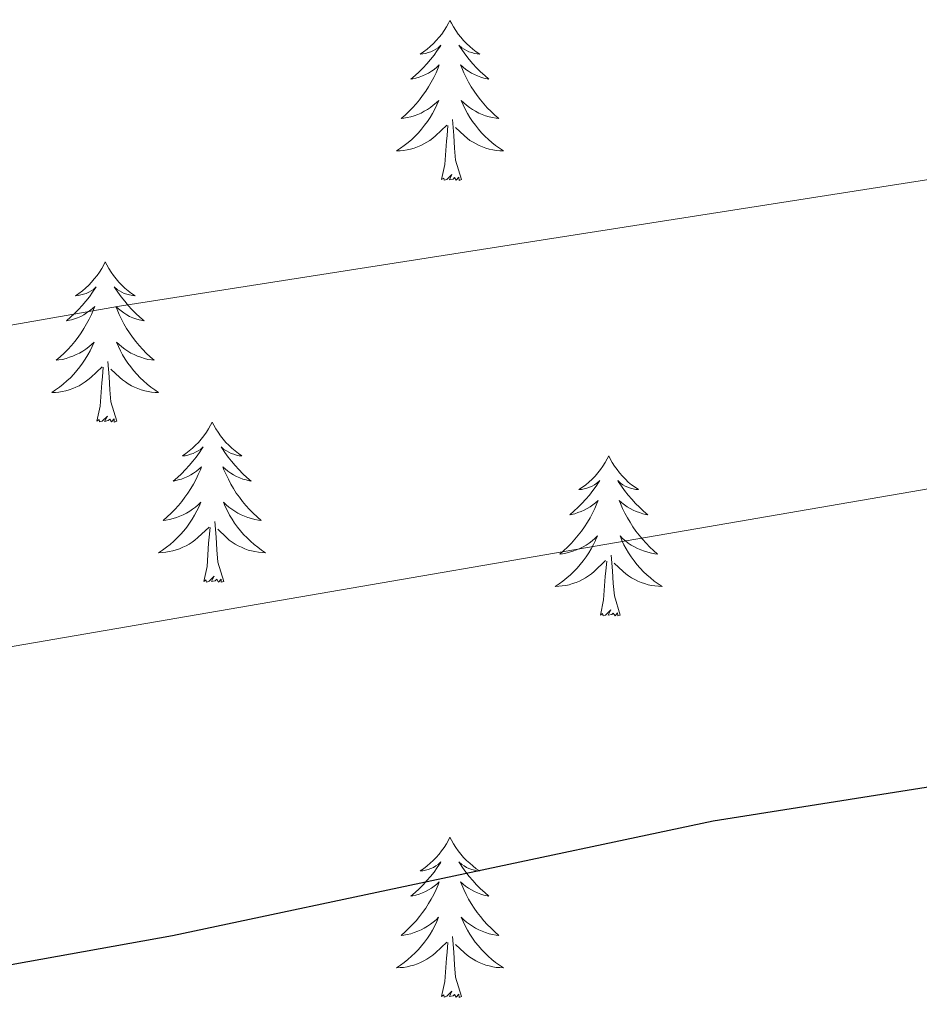
# Model space of a CAD drawing. Units: metres. Extents: x 613308 to 617812, y 4733597 to 4736641.
# Drawn here: x 614502 to 614569, y 4734908 to 4734982 of the extents above; entities that cross this region are included whole.
import ezdxf

# ---------------------------------------------------------------- set-up
doc = ezdxf.new("R2010")
doc.units = ezdxf.units.M
doc.header["$MEASUREMENT"] = 0
for name, color, linetype, lineweight in [('Level 36', 19, 'Continuous', 40), ('Level 4', 36, 'Continuous', 30), ('Level 5', 36, 'Continuous', 0)]:
    doc.layers.add(name, color=color, linetype=linetype, lineweight=lineweight)

msp = doc.modelspace()

# ---------------------------------------------------------------- linework, layer by layer
at = {"layer": 'Level 36', "color": 92, "linetype": 'Continuous', "lineweight": 0}
for points in [[(614534.43, 4734981.68, 0.01), (614534.32, 4734981.46, 0.01), (614534.17, 4734981.19, 0.01), (614534, 4734980.92, 0.01), (614533.82, 4734980.66, 0.01), (614533.62, 4734980.42, 0.01), (614533.41, 4734980.18, 0.01), (614533.2, 4734979.95, 0.01), (614532.97, 4734979.74, 0.01), (614532.73, 4734979.53, 0.01), (614532.47, 4734979.34, 0.01), (614532.21, 4734979.16, 0.01), (614532.41, 4734979.19, 0.01), (614532.62, 4734979.22, 0.01), (614532.82, 4734979.28, 0.01), (614533.01, 4734979.35, 0.01), (614533.2, 4734979.43, 0.01), (614533.38, 4734979.53, 0.01), (614533.55, 4734979.64, 0.01), (614533.76, 4734979.84, 0.01), (614533.72, 4734979.77, 0.01), (614533.49, 4734979.43, 0.01), (614533.25, 4734979.09, 0.01), (614532.99, 4734978.76, 0.01), (614532.72, 4734978.45, 0.01), (614532.44, 4734978.14, 0.01), (614532.15, 4734977.85, 0.01), (614531.85, 4734977.57, 0.01), (614531.53, 4734977.3, 0.01), (614531.66, 4734977.32, 0.01), (614531.9, 4734977.38, 0.01), (614532.15, 4734977.45, 0.01), (614532.38, 4734977.54, 0.01), (614532.61, 4734977.64, 0.01), (614532.84, 4734977.76, 0.01), (614533.05, 4734977.89, 0.01), (614533.26, 4734978.03, 0.01), (614533.46, 4734978.19, 0.01), (614533.64, 4734978.36, 0.01), (614533.55, 4734978.14, 0.01), (614533.4, 4734977.78, 0.01), (614533.23, 4734977.42, 0.01), (614533.04, 4734977.08, 0.01), (614532.84, 4734976.74, 0.01), (614532.63, 4734976.41, 0.01), (614532.4, 4734976.08, 0.01), (614532.17, 4734975.77, 0.01), (614531.91, 4734975.47, 0.01), (614531.65, 4734975.18, 0.01), (614531.37, 4734974.9, 0.01), (614531.09, 4734974.63, 0.01), (614530.79, 4734974.37, 0.01), (614530.99, 4734974.39, 0.01), (614531.25, 4734974.44, 0.01), (614531.52, 4734974.5, 0.01), (614531.78, 4734974.58, 0.01), (614532.03, 4734974.68, 0.01), (614532.28, 4734974.78, 0.01), (614532.52, 4734974.91, 0.01), (614532.75, 4734975.04, 0.01), (614532.98, 4734975.2, 0.01), (614533.19, 4734975.36, 0.01), (614533.4, 4734975.54, 0.01), (614533.6, 4734975.72, 0.01), (614533.45, 4734975.4, 0.01)], [(614534.43, 4734981.68, 0.01), (614534.54, 4734981.46, 0.01), (614534.7, 4734981.19, 0.01), (614534.87, 4734980.92, 0.01), (614535.05, 4734980.66, 0.01), (614535.24, 4734980.42, 0.01), (614535.45, 4734980.18, 0.01), (614535.67, 4734979.95, 0.01), (614535.9, 4734979.74, 0.01), (614536.14, 4734979.53, 0.01), (614536.39, 4734979.34, 0.01), (614536.65, 4734979.16, 0.01), (614536.45, 4734979.19, 0.01), (614536.25, 4734979.22, 0.01), (614536.05, 4734979.28, 0.01), (614535.85, 4734979.35, 0.01), (614535.66, 4734979.43, 0.01), (614535.48, 4734979.53, 0.01), (614535.31, 4734979.64, 0.01), (614535.1, 4734979.84, 0.01), (614535.15, 4734979.77, 0.01), (614535.37, 4734979.43, 0.01), (614535.62, 4734979.09, 0.01), (614535.87, 4734978.76, 0.01), (614536.14, 4734978.45, 0.01), (614536.42, 4734978.14, 0.01), (614536.71, 4734977.85, 0.01), (614537.02, 4734977.57, 0.01), (614537.33, 4734977.3, 0.01), (614537.21, 4734977.32, 0.01), (614536.96, 4734977.38, 0.01), (614536.72, 4734977.45, 0.01), (614536.48, 4734977.54, 0.01), (614536.25, 4734977.64, 0.01), (614536.03, 4734977.76, 0.01), (614535.81, 4734977.89, 0.01), (614535.61, 4734978.03, 0.01), (614535.41, 4734978.19, 0.01), (614535.22, 4734978.36, 0.01), (614535.31, 4734978.14, 0.01), (614535.47, 4734977.78, 0.01), (614535.64, 4734977.42, 0.01), (614535.82, 4734977.08, 0.01), (614536.02, 4734976.74, 0.01), (614536.23, 4734976.41, 0.01), (614536.46, 4734976.08, 0.01), (614536.7, 4734975.77, 0.01), (614536.95, 4734975.47, 0.01), (614537.21, 4734975.18, 0.01), (614537.49, 4734974.9, 0.01), (614537.78, 4734974.63, 0.01), (614538.07, 4734974.37, 0.01), (614537.88, 4734974.39, 0.01), (614537.61, 4734974.44, 0.01), (614537.35, 4734974.5, 0.01), (614537.09, 4734974.58, 0.01), (614536.83, 4734974.68, 0.01), (614536.59, 4734974.78, 0.01), (614536.34, 4734974.91, 0.01), (614536.11, 4734975.04, 0.01), (614535.89, 4734975.2, 0.01), (614535.67, 4734975.36, 0.01), (614535.46, 4734975.54, 0.01), (614535.27, 4734975.72, 0.01), (614535.41, 4734975.4, 0.01)], [(614533.453, 4734975.398, 0.01), (614533.303, 4734975.078, 0.01), (614533.133, 4734974.758, 0.01), (614532.953, 4734974.458, 0.01), (614532.753, 4734974.158, 0.01), (614532.543, 4734973.868, 0.01), (614532.323, 4734973.588, 0.01), (614532.083, 4734973.318, 0.01), (614531.843, 4734973.068, 0.01), (614531.583, 4734972.818, 0.01), (614531.313, 4734972.588, 0.01), (614531.033, 4734972.368, 0.01), (614530.743, 4734972.158, 0.01), (614530.453, 4734971.968, 0.01), (614530.723, 4734971.978, 0.01), (614530.983, 4734971.998, 0.01), (614531.243, 4734972.038, 0.01), (614531.503, 4734972.098, 0.01), (614531.763, 4734972.168, 0.01), (614532.013, 4734972.258, 0.01), (614532.253, 4734972.358, 0.01), (614532.493, 4734972.478, 0.01), (614532.723, 4734972.608, 0.01), (614532.943, 4734972.748, 0.01), (614533.153, 4734972.908, 0.01), (614533.363, 4734973.078, 0.01), (614534.203, 4734973.878, 0.01)], [(614535.413, 4734975.398, 0.01), (614535.563, 4734975.078, 0.01), (614535.733, 4734974.758, 0.01), (614535.923, 4734974.458, 0.01), (614536.113, 4734974.158, 0.01), (614536.323, 4734973.868, 0.01), (614536.553, 4734973.588, 0.01), (614536.783, 4734973.318, 0.01), (614537.033, 4734973.068, 0.01), (614537.293, 4734972.818, 0.01), (614537.553, 4734972.588, 0.01), (614537.833, 4734972.368, 0.01), (614538.123, 4734972.158, 0.01), (614538.412, 4734971.968, 0.01), (614538.152, 4734971.978, 0.01), (614537.882, 4734971.998, 0.01), (614537.622, 4734972.038, 0.01), (614537.362, 4734972.098, 0.01), (614537.113, 4734972.168, 0.01), (614536.863, 4734972.258, 0.01), (614536.613, 4734972.358, 0.01), (614536.383, 4734972.478, 0.01), (614536.153, 4734972.608, 0.01), (614535.923, 4734972.748, 0.01), (614535.713, 4734972.908, 0.01), (614535.513, 4734973.078, 0.01), (614534.853, 4734973.698, 0.01)], [(614535.28, 4734969.83, 0.01), (614534.85, 4734971.27, 0.01), (614534.76, 4734972.17, 0.01), (614534.72, 4734973.12, 0.01), (614534.61, 4734974.29, 0.01)], [(614533.81, 4734969.83, 0.01), (614534.06, 4734970.95, 0.01), (614534.17, 4734972.69, 0.01), (614534.22, 4734973.12, 0.01), (614534.28, 4734973.85, 0.01)], [(614535.28, 4734969.83, 0.01), (614535.11, 4734969.76, 0.01), (614535.09, 4734970, 0.01), (614534.9, 4734969.78, 0.01), (614534.78, 4734969.98, 0.01), (614534.66, 4734969.87, 0.01), (614534.39, 4734969.82, 0.01), (614534.58, 4734970.21, 0.01), (614534.2, 4734969.83, 0.01), (614534.01, 4734969.78, 0.01), (614533.97, 4734969.94, 0.01), (614533.81, 4734969.83, 0.01)], [(614508.77, 4734963.7, 0.01), (614508.66, 4734963.48, 0.01), (614508.51, 4734963.2, 0.01), (614508.34, 4734962.94, 0.01), (614508.16, 4734962.68, 0.01), (614507.96, 4734962.43, 0.01), (614507.76, 4734962.19, 0.01), (614507.54, 4734961.97, 0.01), (614507.31, 4734961.75, 0.01), (614507.07, 4734961.55, 0.01), (614506.82, 4734961.36, 0.01), (614506.56, 4734961.18, 0.01), (614506.76, 4734961.2, 0.01), (614506.96, 4734961.24, 0.01), (614507.16, 4734961.29, 0.01), (614507.35, 4734961.36, 0.01), (614507.54, 4734961.45, 0.01), (614507.72, 4734961.55, 0.01), (614507.9, 4734961.66, 0.01), (614508.1, 4734961.85, 0.01), (614508.06, 4734961.78, 0.01), (614507.83, 4734961.44, 0.01), (614507.59, 4734961.1, 0.01), (614507.33, 4734960.78, 0.01), (614507.06, 4734960.46, 0.01), (614506.78, 4734960.16, 0.01), (614506.49, 4734959.86, 0.01), (614506.19, 4734959.58, 0.01), (614505.88, 4734959.31, 0.01), (614506, 4734959.33, 0.01), (614506.25, 4734959.39, 0.01), (614506.49, 4734959.46, 0.01), (614506.72, 4734959.55, 0.01), (614506.95, 4734959.65, 0.01), (614507.18, 4734959.77, 0.01), (614507.39, 4734959.9, 0.01), (614507.6, 4734960.05, 0.01), (614507.8, 4734960.2, 0.01), (614507.99, 4734960.38, 0.01), (614507.9, 4734960.15, 0.01), (614507.74, 4734959.79, 0.01), (614507.57, 4734959.44, 0.01), (614507.39, 4734959.09, 0.01), (614507.19, 4734958.75, 0.01), (614506.97, 4734958.42, 0.01), (614506.75, 4734958.1, 0.01), (614506.51, 4734957.79, 0.01), (614506.26, 4734957.48, 0.01), (614505.99, 4734957.19, 0.01), (614505.72, 4734956.91, 0.01), (614505.43, 4734956.64, 0.01), (614505.13, 4734956.38, 0.01), (614505.33, 4734956.41, 0.01), (614505.6, 4734956.45, 0.01), (614505.86, 4734956.52, 0.01), (614506.12, 4734956.6, 0.01), (614506.37, 4734956.69, 0.01), (614506.62, 4734956.8, 0.01), (614506.86, 4734956.92, 0.01), (614507.1, 4734957.06, 0.01), (614507.32, 4734957.21, 0.01), (614507.54, 4734957.37, 0.01), (614507.74, 4734957.55, 0.01), (614507.94, 4734957.74, 0.01), (614507.8, 4734957.41, 0.01)], [(614508.77, 4734963.7, 0.01), (614508.89, 4734963.48, 0.01), (614509.04, 4734963.2, 0.01), (614509.21, 4734962.94, 0.01), (614509.39, 4734962.68, 0.01), (614509.58, 4734962.43, 0.01), (614509.79, 4734962.19, 0.01), (614510.01, 4734961.97, 0.01), (614510.24, 4734961.75, 0.01), (614510.48, 4734961.55, 0.01), (614510.73, 4734961.36, 0.01), (614510.99, 4734961.18, 0.01), (614510.79, 4734961.2, 0.01), (614510.59, 4734961.24, 0.01), (614510.39, 4734961.29, 0.01), (614510.19, 4734961.36, 0.01), (614510.01, 4734961.45, 0.01), (614509.83, 4734961.55, 0.01), (614509.65, 4734961.66, 0.01), (614509.45, 4734961.85, 0.01), (614509.49, 4734961.78, 0.01), (614509.72, 4734961.44, 0.01), (614509.96, 4734961.1, 0.01), (614510.22, 4734960.78, 0.01), (614510.48, 4734960.46, 0.01), (614510.76, 4734960.16, 0.01), (614511.06, 4734959.86, 0.01), (614511.36, 4734959.58, 0.01), (614511.67, 4734959.31, 0.01), (614511.55, 4734959.33, 0.01), (614511.3, 4734959.39, 0.01), (614511.06, 4734959.46, 0.01), (614510.82, 4734959.55, 0.01), (614510.59, 4734959.65, 0.01), (614510.37, 4734959.77, 0.01), (614510.15, 4734959.9, 0.01), (614509.95, 4734960.05, 0.01), (614509.75, 4734960.2, 0.01), (614509.56, 4734960.38, 0.01), (614509.65, 4734960.15, 0.01), (614509.81, 4734959.79, 0.01), (614509.98, 4734959.44, 0.01), (614510.16, 4734959.09, 0.01), (614510.36, 4734958.75, 0.01), (614510.57, 4734958.42, 0.01), (614510.8, 4734958.1, 0.01), (614511.04, 4734957.79, 0.01), (614511.29, 4734957.48, 0.01), (614511.56, 4734957.19, 0.01), (614511.83, 4734956.91, 0.01), (614512.12, 4734956.64, 0.01), (614512.41, 4734956.38, 0.01), (614512.22, 4734956.41, 0.01), (614511.95, 4734956.45, 0.01), (614511.69, 4734956.52, 0.01), (614511.43, 4734956.6, 0.01), (614511.17, 4734956.69, 0.01), (614510.93, 4734956.8, 0.01), (614510.69, 4734956.92, 0.01), (614510.45, 4734957.06, 0.01), (614510.23, 4734957.21, 0.01), (614510.01, 4734957.37, 0.01), (614509.81, 4734957.55, 0.01), (614509.61, 4734957.74, 0.01), (614509.75, 4734957.41, 0.01)], [(614507.8, 4734957.41, 0.01), (614507.639, 4734957.09, 0.01), (614507.469, 4734956.78, 0.01), (614507.289, 4734956.47, 0.01), (614507.089, 4734956.17, 0.01), (614506.879, 4734955.88, 0.01), (614506.659, 4734955.611, 0.01), (614506.429, 4734955.341, 0.01), (614506.179, 4734955.081, 0.01), (614505.919, 4734954.841, 0.01), (614505.649, 4734954.601, 0.01), (614505.369, 4734954.381, 0.01), (614505.079, 4734954.171, 0.01), (614504.789, 4734953.981, 0.01), (614505.059, 4734953.991, 0.01), (614505.319, 4734954.011, 0.01), (614505.579, 4734954.061, 0.01), (614505.839, 4734954.111, 0.01), (614506.099, 4734954.181, 0.01), (614506.349, 4734954.271, 0.01), (614506.589, 4734954.37, 0.01), (614506.829, 4734954.49, 0.01), (614507.059, 4734954.62, 0.01), (614507.279, 4734954.77, 0.01), (614507.489, 4734954.92, 0.01), (614507.699, 4734955.09, 0.01), (614508.549, 4734955.89, 0.01)], [(614509.75, 4734957.41, 0.01), (614509.909, 4734957.09, 0.01), (614510.069, 4734956.78, 0.01), (614510.259, 4734956.47, 0.01), (614510.449, 4734956.17, 0.01), (614510.669, 4734955.88, 0.01), (614510.889, 4734955.61, 0.01), (614511.119, 4734955.34, 0.01), (614511.369, 4734955.08, 0.01), (614511.629, 4734954.84, 0.01), (614511.899, 4734954.6, 0.01), (614512.169, 4734954.38, 0.01), (614512.459, 4734954.17, 0.01), (614512.749, 4734953.98, 0.01), (614512.489, 4734953.99, 0.01), (614512.229, 4734954.01, 0.01), (614511.959, 4734954.06, 0.01), (614511.709, 4734954.11, 0.01), (614511.449, 4734954.18, 0.01), (614511.199, 4734954.27, 0.01), (614510.959, 4734954.37, 0.01), (614510.719, 4734954.49, 0.01), (614510.489, 4734954.62, 0.01), (614510.269, 4734954.77, 0.01), (614510.049, 4734954.92, 0.01), (614509.849, 4734955.09, 0.01), (614509.189, 4734955.71, 0.01)], [(614508.15, 4734951.84, 0.01), (614508.4, 4734952.96, 0.01), (614508.51, 4734954.7, 0.01), (614508.56, 4734955.14, 0.01), (614508.62, 4734955.86, 0.01)], [(614509.63, 4734951.84, 0.01), (614509.2, 4734953.28, 0.01), (614509.11, 4734954.19, 0.01), (614509.06, 4734955.14, 0.01), (614508.96, 4734956.3, 0.01)], [(614509.63, 4734951.84, 0.01), (614509.45, 4734951.78, 0.01), (614509.43, 4734952.02, 0.01), (614509.24, 4734951.79, 0.01), (614509.12, 4734952, 0.01), (614509, 4734951.89, 0.01), (614508.73, 4734951.83, 0.01), (614508.93, 4734952.23, 0.01), (614508.54, 4734951.85, 0.01), (614508.35, 4734951.79, 0.01), (614508.31, 4734951.96, 0.01), (614508.15, 4734951.84, 0.01)], [(614516.73, 4734951.78, 0.01), (614516.62, 4734951.56, 0.01), (614516.47, 4734951.28, 0.01), (614516.3, 4734951.02, 0.01), (614516.12, 4734950.76, 0.01), (614515.92, 4734950.51, 0.01), (614515.72, 4734950.27, 0.01), (614515.5, 4734950.05, 0.01), (614515.27, 4734949.83, 0.01), (614515.03, 4734949.63, 0.01), (614514.78, 4734949.44, 0.01), (614514.52, 4734949.26, 0.01), (614514.72, 4734949.28, 0.01), (614514.92, 4734949.32, 0.01), (614515.12, 4734949.38, 0.01), (614515.31, 4734949.44, 0.01), (614515.5, 4734949.53, 0.01), (614515.68, 4734949.63, 0.01), (614515.86, 4734949.74, 0.01), (614516.06, 4734949.93, 0.01), (614516.02, 4734949.87, 0.01), (614515.79, 4734949.52, 0.01), (614515.55, 4734949.18, 0.01), (614515.29, 4734948.86, 0.01), (614515.02, 4734948.54, 0.01), (614514.74, 4734948.24, 0.01), (614514.45, 4734947.94, 0.01), (614514.15, 4734947.66, 0.01), (614513.84, 4734947.39, 0.01), (614513.96, 4734947.41, 0.01), (614514.21, 4734947.47, 0.01), (614514.45, 4734947.54, 0.01), (614514.68, 4734947.63, 0.01), (614514.91, 4734947.74, 0.01), (614515.14, 4734947.85, 0.01), (614515.35, 4734947.98, 0.01), (614515.56, 4734948.13, 0.01), (614515.76, 4734948.29, 0.01), (614515.95, 4734948.46, 0.01), (614515.86, 4734948.23, 0.01), (614515.7, 4734947.87, 0.01), (614515.53, 4734947.52, 0.01), (614515.35, 4734947.17, 0.01), (614515.15, 4734946.83, 0.01), (614514.93, 4734946.5, 0.01), (614514.71, 4734946.18, 0.01), (614514.47, 4734945.87, 0.01), (614514.22, 4734945.56, 0.01), (614513.95, 4734945.27, 0.01), (614513.68, 4734944.99, 0.01), (614513.39, 4734944.72, 0.01), (614513.09, 4734944.46, 0.01), (614513.29, 4734944.49, 0.01), (614513.56, 4734944.54, 0.01), (614513.82, 4734944.6, 0.01), (614514.08, 4734944.68, 0.01), (614514.33, 4734944.77, 0.01), (614514.58, 4734944.88, 0.01), (614514.82, 4734945, 0.01), (614515.06, 4734945.14, 0.01), (614515.28, 4734945.29, 0.01), (614515.5, 4734945.45, 0.01), (614515.7, 4734945.63, 0.01), (614515.9, 4734945.82, 0.01), (614515.76, 4734945.49, 0.01)], [(614516.73, 4734951.78, 0.01), (614516.85, 4734951.56, 0.01), (614517, 4734951.28, 0.01), (614517.17, 4734951.02, 0.01), (614517.35, 4734950.76, 0.01), (614517.54, 4734950.51, 0.01), (614517.75, 4734950.27, 0.01), (614517.97, 4734950.05, 0.01), (614518.2, 4734949.83, 0.01), (614518.44, 4734949.63, 0.01), (614518.69, 4734949.44, 0.01), (614518.95, 4734949.26, 0.01), (614518.75, 4734949.28, 0.01), (614518.55, 4734949.32, 0.01), (614518.35, 4734949.38, 0.01), (614518.15, 4734949.44, 0.01), (614517.97, 4734949.53, 0.01), (614517.79, 4734949.63, 0.01), (614517.61, 4734949.74, 0.01), (614517.41, 4734949.93, 0.01), (614517.45, 4734949.87, 0.01), (614517.68, 4734949.52, 0.01), (614517.92, 4734949.18, 0.01), (614518.18, 4734948.86, 0.01), (614518.44, 4734948.54, 0.01), (614518.72, 4734948.24, 0.01), (614519.02, 4734947.94, 0.01), (614519.32, 4734947.66, 0.01), (614519.63, 4734947.39, 0.01), (614519.51, 4734947.41, 0.01), (614519.26, 4734947.47, 0.01), (614519.02, 4734947.54, 0.01), (614518.78, 4734947.63, 0.01), (614518.55, 4734947.74, 0.01), (614518.33, 4734947.85, 0.01), (614518.11, 4734947.98, 0.01), (614517.91, 4734948.13, 0.01), (614517.71, 4734948.29, 0.01), (614517.52, 4734948.46, 0.01), (614517.61, 4734948.23, 0.01), (614517.77, 4734947.87, 0.01), (614517.94, 4734947.52, 0.01), (614518.12, 4734947.17, 0.01), (614518.32, 4734946.83, 0.01), (614518.53, 4734946.5, 0.01), (614518.76, 4734946.18, 0.01), (614519, 4734945.87, 0.01), (614519.25, 4734945.56, 0.01), (614519.52, 4734945.27, 0.01), (614519.79, 4734944.99, 0.01), (614520.08, 4734944.72, 0.01), (614520.37, 4734944.46, 0.01), (614520.18, 4734944.49, 0.01), (614519.91, 4734944.54, 0.01), (614519.65, 4734944.6, 0.01), (614519.39, 4734944.68, 0.01), (614519.13, 4734944.77, 0.01), (614518.89, 4734944.88, 0.01), (614518.65, 4734945, 0.01), (614518.41, 4734945.14, 0.01), (614518.19, 4734945.29, 0.01), (614517.97, 4734945.45, 0.01), (614517.77, 4734945.63, 0.01), (614517.57, 4734945.82, 0.01), (614517.71, 4734945.49, 0.01)], [(614546.25, 4734949.27, 0.01), (614546.14, 4734949.05, 0.01), (614545.98, 4734948.77, 0.01), (614545.81, 4734948.51, 0.01), (614545.63, 4734948.25, 0.01), (614545.44, 4734948, 0.01), (614545.23, 4734947.76, 0.01), (614545.01, 4734947.54, 0.01), (614544.78, 4734947.32, 0.01), (614544.54, 4734947.12, 0.01), (614544.29, 4734946.93, 0.01), (614544.03, 4734946.75, 0.01), (614544.23, 4734946.77, 0.01), (614544.43, 4734946.81, 0.01), (614544.63, 4734946.87, 0.01), (614544.83, 4734946.94, 0.01), (614545.02, 4734947.02, 0.01), (614545.2, 4734947.12, 0.01), (614545.37, 4734947.23, 0.01), (614545.58, 4734947.42, 0.01), (614545.54, 4734947.36, 0.01), (614545.31, 4734947.01, 0.01), (614545.06, 4734946.68, 0.01), (614544.81, 4734946.35, 0.01), (614544.54, 4734946.04, 0.01), (614544.26, 4734945.73, 0.01), (614543.97, 4734945.44, 0.01), (614543.66, 4734945.15, 0.01), (614543.35, 4734944.88, 0.01), (614543.47, 4734944.9, 0.01), (614543.72, 4734944.96, 0.01), (614543.96, 4734945.04, 0.01), (614544.2, 4734945.12, 0.01), (614544.43, 4734945.23, 0.01), (614544.65, 4734945.34, 0.01), (614544.87, 4734945.48, 0.01), (614545.08, 4734945.62, 0.01), (614545.27, 4734945.78, 0.01), (614545.46, 4734945.95, 0.01), (614545.37, 4734945.73, 0.01), (614545.22, 4734945.36, 0.01), (614545.05, 4734945.01, 0.01), (614544.86, 4734944.66, 0.01), (614544.66, 4734944.32, 0.01), (614544.45, 4734943.99, 0.01), (614544.22, 4734943.67, 0.01), (614543.98, 4734943.36, 0.01), (614543.73, 4734943.06, 0.01), (614543.47, 4734942.76, 0.01), (614543.19, 4734942.48, 0.01), (614542.91, 4734942.21, 0.01), (614542.61, 4734941.96, 0.01), (614542.8, 4734941.98, 0.01), (614543.07, 4734942.03, 0.01), (614543.33, 4734942.09, 0.01), (614543.59, 4734942.17, 0.01), (614543.85, 4734942.26, 0.01), (614544.1, 4734942.37, 0.01), (614544.34, 4734942.49, 0.01), (614544.57, 4734942.63, 0.01), (614544.8, 4734942.78, 0.01), (614545.01, 4734942.95, 0.01), (614545.22, 4734943.12, 0.01), (614545.41, 4734943.31, 0.01), (614545.27, 4734942.98, 0.01)], [(614546.25, 4734949.27, 0.01), (614546.36, 4734949.05, 0.01), (614546.51, 4734948.77, 0.01), (614546.68, 4734948.51, 0.01), (614546.87, 4734948.25, 0.01), (614547.06, 4734948, 0.01), (614547.27, 4734947.76, 0.01), (614547.49, 4734947.54, 0.01), (614547.71, 4734947.32, 0.01), (614547.95, 4734947.12, 0.01), (614548.21, 4734946.93, 0.01), (614548.47, 4734946.75, 0.01), (614548.27, 4734946.77, 0.01), (614548.06, 4734946.81, 0.01), (614547.87, 4734946.87, 0.01), (614547.67, 4734946.94, 0.01), (614547.48, 4734947.02, 0.01), (614547.3, 4734947.12, 0.01), (614547.13, 4734947.23, 0.01), (614546.92, 4734947.42, 0.01), (614546.96, 4734947.36, 0.01), (614547.19, 4734947.01, 0.01), (614547.43, 4734946.68, 0.01), (614547.69, 4734946.35, 0.01), (614547.96, 4734946.04, 0.01), (614548.24, 4734945.73, 0.01), (614548.53, 4734945.44, 0.01), (614548.83, 4734945.15, 0.01), (614549.15, 4734944.88, 0.01), (614549.02, 4734944.9, 0.01), (614548.78, 4734944.96, 0.01), (614548.53, 4734945.04, 0.01), (614548.3, 4734945.12, 0.01), (614548.07, 4734945.23, 0.01), (614547.85, 4734945.34, 0.01), (614547.63, 4734945.48, 0.01), (614547.42, 4734945.62, 0.01), (614547.23, 4734945.78, 0.01), (614547.04, 4734945.95, 0.01), (614547.13, 4734945.73, 0.01), (614547.28, 4734945.36, 0.01), (614547.45, 4734945.01, 0.01), (614547.64, 4734944.66, 0.01), (614547.84, 4734944.32, 0.01), (614548.05, 4734943.99, 0.01), (614548.28, 4734943.67, 0.01), (614548.52, 4734943.36, 0.01), (614548.77, 4734943.06, 0.01), (614549.03, 4734942.76, 0.01), (614549.31, 4734942.48, 0.01), (614549.59, 4734942.21, 0.01), (614549.89, 4734941.96, 0.01), (614549.69, 4734941.98, 0.01), (614549.43, 4734942.03, 0.01), (614549.16, 4734942.09, 0.01), (614548.91, 4734942.17, 0.01), (614548.65, 4734942.26, 0.01), (614548.4, 4734942.37, 0.01), (614548.16, 4734942.49, 0.01), (614547.93, 4734942.63, 0.01), (614547.7, 4734942.78, 0.01), (614547.49, 4734942.95, 0.01), (614547.28, 4734943.12, 0.01), (614547.09, 4734943.31, 0.01), (614547.23, 4734942.98, 0.01)], [(614515.757, 4734945.489, 0.01), (614515.597, 4734945.169, 0.01), (614515.427, 4734944.859, 0.01), (614515.247, 4734944.55, 0.01), (614515.046, 4734944.25, 0.01), (614514.836, 4734943.97, 0.01), (614514.616, 4734943.69, 0.01), (614514.386, 4734943.42, 0.01), (614514.136, 4734943.16, 0.01), (614513.876, 4734942.92, 0.01), (614513.606, 4734942.68, 0.01), (614513.326, 4734942.46, 0.01), (614513.036, 4734942.25, 0.01), (614512.746, 4734942.06, 0.01), (614513.016, 4734942.07, 0.01), (614513.276, 4734942.1, 0.01), (614513.536, 4734942.14, 0.01), (614513.796, 4734942.19, 0.01), (614514.056, 4734942.26, 0.01), (614514.306, 4734942.35, 0.01), (614514.546, 4734942.46, 0.01), (614514.786, 4734942.57, 0.01), (614515.016, 4734942.7, 0.01), (614515.236, 4734942.849, 0.01), (614515.446, 4734942.999, 0.01), (614515.656, 4734943.179, 0.01), (614516.506, 4734943.969, 0.01)], [(614517.707, 4734945.489, 0.01), (614517.867, 4734945.169, 0.01), (614518.027, 4734944.859, 0.01), (614518.217, 4734944.549, 0.01), (614518.406, 4734944.249, 0.01), (614518.626, 4734943.969, 0.01), (614518.846, 4734943.689, 0.01), (614519.076, 4734943.419, 0.01), (614519.326, 4734943.159, 0.01), (614519.586, 4734942.919, 0.01), (614519.856, 4734942.679, 0.01), (614520.126, 4734942.459, 0.01), (614520.416, 4734942.249, 0.01), (614520.706, 4734942.059, 0.01), (614520.446, 4734942.069, 0.01), (614520.186, 4734942.099, 0.01), (614519.916, 4734942.139, 0.01), (614519.666, 4734942.189, 0.01), (614519.406, 4734942.259, 0.01), (614519.156, 4734942.349, 0.01), (614518.916, 4734942.459, 0.01), (614518.676, 4734942.569, 0.01), (614518.446, 4734942.699, 0.01), (614518.226, 4734942.849, 0.01), (614518.006, 4734942.999, 0.01), (614517.806, 4734943.179, 0.01), (614517.146, 4734943.799, 0.01)], [(614516.11, 4734939.92, 0.01), (614516.36, 4734941.04, 0.01), (614516.47, 4734942.78, 0.01), (614516.52, 4734943.22, 0.01), (614516.58, 4734943.94, 0.01)], [(614517.59, 4734939.92, 0.01), (614517.16, 4734941.36, 0.01), (614517.07, 4734942.27, 0.01), (614517.02, 4734943.22, 0.01), (614516.92, 4734944.38, 0.01)], [(614545.266, 4734942.977, 0.01), (614545.116, 4734942.657, 0.01), (614544.946, 4734942.347, 0.01), (614544.766, 4734942.037, 0.01), (614544.566, 4734941.747, 0.01), (614544.356, 4734941.457, 0.01), (614544.125, 4734941.177, 0.01), (614543.895, 4734940.907, 0.01), (614543.645, 4734940.647, 0.01), (614543.395, 4734940.407, 0.01), (614543.125, 4734940.177, 0.01), (614542.845, 4734939.947, 0.01), (614542.555, 4734939.737, 0.01), (614542.265, 4734939.547, 0.01), (614542.525, 4734939.557, 0.01), (614542.795, 4734939.587, 0.01), (614543.055, 4734939.627, 0.01), (614543.315, 4734939.677, 0.01), (614543.565, 4734939.757, 0.01), (614543.815, 4734939.837, 0.01), (614544.065, 4734939.947, 0.01), (614544.305, 4734940.057, 0.01), (614544.525, 4734940.187, 0.01), (614544.755, 4734940.337, 0.01), (614544.965, 4734940.497, 0.01), (614545.165, 4734940.667, 0.01), (614546.016, 4734941.466, 0.01)], [(614547.226, 4734942.976, 0.01), (614547.376, 4734942.656, 0.01), (614547.546, 4734942.346, 0.01), (614547.726, 4734942.036, 0.01), (614547.926, 4734941.746, 0.01), (614548.135, 4734941.456, 0.01), (614548.355, 4734941.176, 0.01), (614548.595, 4734940.906, 0.01), (614548.835, 4734940.646, 0.01), (614549.095, 4734940.406, 0.01), (614549.365, 4734940.176, 0.01), (614549.645, 4734939.946, 0.01), (614549.935, 4734939.736, 0.01), (614550.225, 4734939.546, 0.01), (614549.955, 4734939.556, 0.01), (614549.695, 4734939.586, 0.01), (614549.435, 4734939.626, 0.01), (614549.175, 4734939.676, 0.01), (614548.925, 4734939.756, 0.01), (614548.665, 4734939.836, 0.01), (614548.425, 4734939.946, 0.01), (614548.185, 4734940.056, 0.01), (614547.955, 4734940.186, 0.01), (614547.735, 4734940.336, 0.01), (614547.525, 4734940.496, 0.01), (614547.325, 4734940.666, 0.01), (614546.665, 4734941.286, 0.01)], [(614547.1, 4734937.42, 0.01), (614546.67, 4734938.86, 0.01), (614546.58, 4734939.76, 0.01), (614546.53, 4734940.71, 0.01), (614546.43, 4734941.87, 0.01)], [(614545.63, 4734937.42, 0.01), (614545.87, 4734938.54, 0.01), (614545.99, 4734940.28, 0.01), (614546.04, 4734940.71, 0.01), (614546.1, 4734941.43, 0.01)], [(614517.59, 4734939.92, 0.01), (614517.41, 4734939.86, 0.01), (614517.39, 4734940.1, 0.01), (614517.2, 4734939.87, 0.01), (614517.08, 4734940.08, 0.01), (614516.96, 4734939.97, 0.01), (614516.69, 4734939.92, 0.01), (614516.89, 4734940.31, 0.01), (614516.5, 4734939.93, 0.01), (614516.31, 4734939.87, 0.01), (614516.27, 4734940.04, 0.01), (614516.11, 4734939.92, 0.01)], [(614547.1, 4734937.42, 0.01), (614546.93, 4734937.35, 0.01), (614546.91, 4734937.59, 0.01), (614546.72, 4734937.37, 0.01), (614546.59, 4734937.57, 0.01), (614546.47, 4734937.46, 0.01), (614546.2, 4734937.41, 0.01), (614546.4, 4734937.8, 0.01), (614546.01, 4734937.42, 0.01), (614545.83, 4734937.37, 0.01), (614545.79, 4734937.53, 0.01), (614545.63, 4734937.42, 0.01)], [(614534.43, 4734920.88, 0.01), (614534.32, 4734920.66, 0.01), (614534.17, 4734920.39, 0.01), (614534, 4734920.12, 0.01), (614533.81, 4734919.87, 0.01), (614533.62, 4734919.62, 0.01), (614533.41, 4734919.38, 0.01), (614533.19, 4734919.15, 0.01), (614532.97, 4734918.94, 0.01), (614532.73, 4734918.74, 0.01), (614532.47, 4734918.54, 0.01), (614532.21, 4734918.37, 0.01), (614532.41, 4734918.39, 0.01), (614532.62, 4734918.43, 0.01), (614532.81, 4734918.48, 0.01), (614533.01, 4734918.55, 0.01), (614533.2, 4734918.64, 0.01), (614533.38, 4734918.74, 0.01), (614533.55, 4734918.85, 0.01), (614533.76, 4734919.04, 0.01), (614533.72, 4734918.97, 0.01), (614533.49, 4734918.63, 0.01), (614533.25, 4734918.29, 0.01), (614532.99, 4734917.97, 0.01), (614532.72, 4734917.65, 0.01), (614532.44, 4734917.34, 0.01), (614532.15, 4734917.05, 0.01), (614531.85, 4734916.77, 0.01), (614531.53, 4734916.5, 0.01), (614531.66, 4734916.52, 0.01), (614531.9, 4734916.58, 0.01), (614532.15, 4734916.65, 0.01), (614532.38, 4734916.74, 0.01), (614532.61, 4734916.84, 0.01), (614532.83, 4734916.96, 0.01), (614533.05, 4734917.09, 0.01), (614533.26, 4734917.24, 0.01), (614533.45, 4734917.39, 0.01), (614533.64, 4734917.56, 0.01), (614533.55, 4734917.34, 0.01), (614533.4, 4734916.98, 0.01), (614533.23, 4734916.63, 0.01), (614533.04, 4734916.28, 0.01), (614532.84, 4734915.94, 0.01), (614532.63, 4734915.61, 0.01), (614532.4, 4734915.29, 0.01), (614532.16, 4734914.97, 0.01), (614531.91, 4734914.67, 0.01), (614531.65, 4734914.38, 0.01), (614531.37, 4734914.1, 0.01), (614531.09, 4734913.83, 0.01), (614530.79, 4734913.57, 0.01), (614530.99, 4734913.6, 0.01), (614531.25, 4734913.64, 0.01), (614531.52, 4734913.7, 0.01), (614531.77, 4734913.78, 0.01), (614532.03, 4734913.88, 0.01), (614532.28, 4734913.99, 0.01), (614532.52, 4734914.11, 0.01), (614532.75, 4734914.25, 0.01), (614532.98, 4734914.4, 0.01), (614533.19, 4734914.56, 0.01), (614533.4, 4734914.74, 0.01), (614533.59, 4734914.92, 0.01), (614533.45, 4734914.6, 0.01)], [(614534.43, 4734920.88, 0.01), (614534.54, 4734920.66, 0.01), (614534.7, 4734920.39, 0.01), (614534.87, 4734920.12, 0.01), (614535.05, 4734919.87, 0.01), (614535.24, 4734919.62, 0.01), (614535.45, 4734919.38, 0.01), (614535.67, 4734919.15, 0.01), (614535.9, 4734918.94, 0.01), (614536.14, 4734918.74, 0.01), (614536.39, 4734918.54, 0.01), (614536.65, 4734918.37, 0.01), (614536.45, 4734918.39, 0.01), (614536.25, 4734918.43, 0.01), (614536.05, 4734918.48, 0.01), (614535.85, 4734918.55, 0.01), (614535.66, 4734918.64, 0.01), (614535.48, 4734918.74, 0.01), (614535.31, 4734918.85, 0.01), (614535.1, 4734919.04, 0.01), (614535.14, 4734918.97, 0.01), (614535.37, 4734918.63, 0.01), (614535.62, 4734918.29, 0.01), (614535.87, 4734917.97, 0.01), (614536.14, 4734917.65, 0.01), (614536.42, 4734917.34, 0.01), (614536.71, 4734917.05, 0.01), (614537.02, 4734916.77, 0.01), (614537.33, 4734916.5, 0.01), (614537.21, 4734916.52, 0.01), (614536.96, 4734916.58, 0.01), (614536.72, 4734916.65, 0.01), (614536.48, 4734916.74, 0.01), (614536.25, 4734916.84, 0.01), (614536.03, 4734916.96, 0.01), (614535.81, 4734917.09, 0.01), (614535.6, 4734917.24, 0.01), (614535.41, 4734917.39, 0.01), (614535.22, 4734917.56, 0.01), (614535.31, 4734917.34, 0.01), (614535.46, 4734916.98, 0.01), (614535.63, 4734916.63, 0.01), (614535.82, 4734916.28, 0.01), (614536.02, 4734915.94, 0.01), (614536.23, 4734915.61, 0.01), (614536.46, 4734915.29, 0.01), (614536.7, 4734914.97, 0.01), (614536.95, 4734914.67, 0.01), (614537.21, 4734914.38, 0.01), (614537.49, 4734914.1, 0.01), (614537.77, 4734913.83, 0.01), (614538.07, 4734913.57, 0.01), (614537.88, 4734913.6, 0.01), (614537.61, 4734913.64, 0.01), (614537.35, 4734913.7, 0.01), (614537.09, 4734913.78, 0.01), (614536.83, 4734913.88, 0.01), (614536.58, 4734913.99, 0.01), (614536.34, 4734914.11, 0.01), (614536.11, 4734914.25, 0.01), (614535.88, 4734914.4, 0.01), (614535.67, 4734914.56, 0.01), (614535.46, 4734914.74, 0.01), (614535.27, 4734914.92, 0.01), (614535.41, 4734914.6, 0.01)], [(614533.45, 4734914.597, 0.01), (614533.3, 4734914.277, 0.01), (614533.129, 4734913.957, 0.01), (614532.949, 4734913.657, 0.01), (614532.749, 4734913.357, 0.01), (614532.539, 4734913.067, 0.01), (614532.319, 4734912.797, 0.01), (614532.079, 4734912.527, 0.01), (614531.839, 4734912.267, 0.01), (614531.579, 4734912.017, 0.01), (614531.309, 4734911.787, 0.01), (614531.029, 4734911.567, 0.01), (614530.739, 4734911.358, 0.01), (614530.449, 4734911.168, 0.01), (614530.719, 4734911.178, 0.01), (614530.979, 4734911.197, 0.01), (614531.239, 4734911.237, 0.01), (614531.499, 4734911.297, 0.01), (614531.749, 4734911.367, 0.01), (614532.009, 4734911.457, 0.01), (614532.249, 4734911.557, 0.01), (614532.489, 4734911.677, 0.01), (614532.719, 4734911.807, 0.01), (614532.939, 4734911.947, 0.01), (614533.149, 4734912.107, 0.01), (614533.349, 4734912.277, 0.01), (614534.199, 4734913.077, 0.01)], [(614535.41, 4734914.597, 0.01), (614535.56, 4734914.277, 0.01), (614535.729, 4734913.957, 0.01), (614535.909, 4734913.657, 0.01), (614536.109, 4734913.357, 0.01), (614536.319, 4734913.067, 0.01), (614536.549, 4734912.797, 0.01), (614536.779, 4734912.527, 0.01), (614537.029, 4734912.267, 0.01), (614537.279, 4734912.017, 0.01), (614537.549, 4734911.787, 0.01), (614537.829, 4734911.567, 0.01), (614538.119, 4734911.357, 0.01), (614538.409, 4734911.167, 0.01), (614538.149, 4734911.177, 0.01), (614537.879, 4734911.197, 0.01), (614537.619, 4734911.237, 0.01), (614537.359, 4734911.297, 0.01), (614537.109, 4734911.367, 0.01), (614536.859, 4734911.457, 0.01), (614536.609, 4734911.557, 0.01), (614536.369, 4734911.677, 0.01), (614536.149, 4734911.807, 0.01), (614535.919, 4734911.947, 0.01), (614535.709, 4734912.107, 0.01), (614535.509, 4734912.277, 0.01), (614534.849, 4734912.897, 0.01)], [(614535.28, 4734909.03, 0.01), (614534.85, 4734910.47, 0.01), (614534.76, 4734911.38, 0.01), (614534.72, 4734912.32, 0.01), (614534.61, 4734913.49, 0.01)], [(614533.81, 4734909.03, 0.01), (614534.06, 4734910.15, 0.01), (614534.17, 4734911.89, 0.01), (614534.22, 4734912.32, 0.01), (614534.28, 4734913.05, 0.01)], [(614535.28, 4734909.03, 0.01), (614535.11, 4734908.96, 0.01), (614535.09, 4734909.2, 0.01), (614534.9, 4734908.98, 0.01), (614534.78, 4734909.18, 0.01), (614534.66, 4734909.08, 0.01), (614534.39, 4734909.02, 0.01), (614534.58, 4734909.42, 0.01), (614534.2, 4734909.04, 0.01), (614534.01, 4734908.98, 0.01), (614533.97, 4734909.14, 0.01), (614533.81, 4734909.03, 0.01)]]:
    msp.add_polyline3d(points, dxfattribs=at)
at = {"layer": 'Level 4', "color": 36, "linetype": 'Continuous', "lineweight": 30}
msp.add_polyline3d([(614218.41, 4734839.96, 600.01), (614242.86, 4734849, 600.01), (614247.8, 4734849.67, 600.01), (614266.27, 4734849.44, 600.01), (614273.01, 4734850.52, 600.01), (614308.89, 4734868.82, 600.01), (614334.24, 4734876.08, 600.01), (614399.25, 4734890.36, 600.01), (614435.45, 4734897.13, 600.01), (614472.62, 4734906.18, 600.01), (614513.77, 4734913.57, 600.01), (614554.02, 4734922.11, 600.01), (614600.8, 4734929.5, 600.01), (614647.37, 4734940.36, 600.01), (614693.92, 4734944.9, 600.01), (614752.06, 4734956.29, 600.01), (614809.77, 4734966.5, 600.01), (614863.3, 4734972.31, 600.01)], dxfattribs=at)
at = {"layer": 'Level 5', "color": 36, "linetype": 'Continuous', "lineweight": 0}
for points in [[(614217.58, 4734890.13, 590.01), (614239.97, 4734896.83, 590.01), (614250.96, 4734897.05, 590.01), (614257.91, 4734898.1, 590.01), (614290.68, 4734912.7, 590.01), (614306.74, 4734917.55, 590.01), (614324.53, 4734921.78, 590.01), (614420.99, 4734940.7, 590.01), (614467.28, 4734952.96, 590.01), (614509.84, 4734960.42, 590.01), (614594.31, 4734973.62, 590.01), (614640.82, 4734982.92, 590.01), (614693.57, 4734988.55, 590.01), (614867.95, 4735020.86, 590.01)], [(614217.96, 4734867.24, 595.01), (614243.89, 4734873.25, 595.01), (614264.61, 4734873.98, 595.01), (614300.25, 4734890.93, 595.01), (614328.73, 4734898.75, 595.01), (614429.7, 4734919.25, 595.01), (614472.41, 4734930.01, 595.01), (614597.56, 4734951.56, 595.01), (614644.1, 4734961.64, 595.01), (614696.22, 4734967.08, 595.01), (614800.73, 4734986.89, 595.01), (614868.78, 4734996.88, 595.01)]]:
    msp.add_polyline3d(points, dxfattribs=at)

doc.saveas('drawing.dxf')
